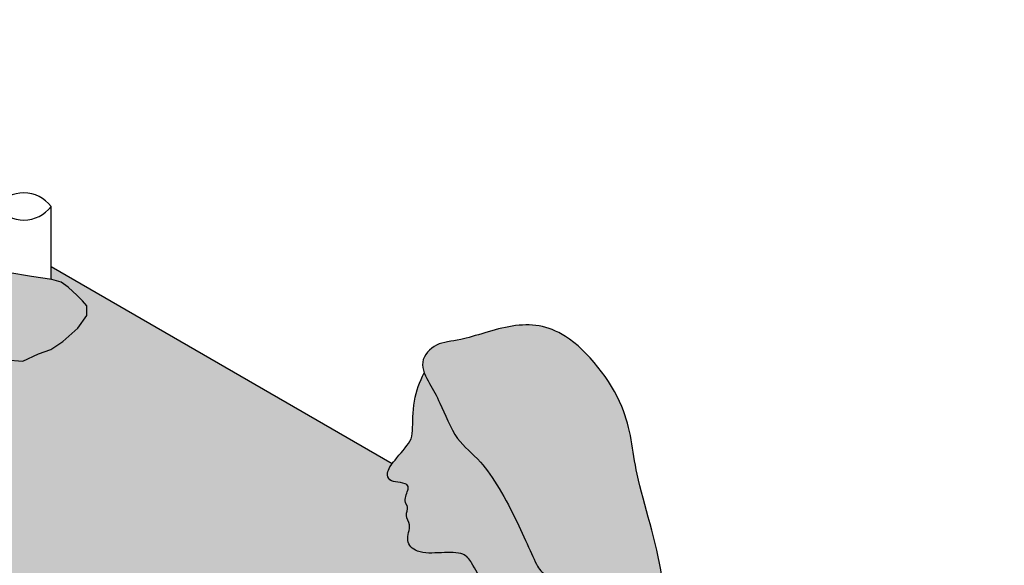
# Model space of a CAD drawing. Units: millimetres. Extents: x 0 to 15.7, y -3.4 to 9.1.
# Drawn here: x 13.1 to 14.5, y -1.2 to -0.4 of the extents above; entities that cross this region are included whole.
import ezdxf

# ---------------------------------------------------------------- set-up
doc = ezdxf.new("R2010")
doc.units = ezdxf.units.MM
doc.layers.add('Cotas', color=3, linetype='Continuous')

# ---------------------------------------------------------------- blocks, each defined once
blk = doc.blocks.new('Persona 79')
at = {"true_color": 0xb8b8b8, "transparency": 33554687}
h = blk.add_hatch(color=9, dxfattribs=at)
h.dxf.hatch_style = 1
edge = h.paths.add_edge_path()
edge.add_spline(control_points=[(0.7043758682237549, -0.662578363303151), (0.7078109721789421, -0.6482076945623234), (0.7157636779444605, -0.6062017574808287), (0.7258594551954669, -0.4961568138551158), (0.6730734961189135, -0.3512371545967206), (0.6706272888308344, -0.252571791183783), (0.5826946067551368, -0.1385227858188642), (0.5001228970229317, -0.1292165393000388), (0.425500564200517, -0.158687193381521), (0.3888364934691015, -0.1586099603715283), (0.3609544335057571, -0.1875113411430753), (0.3792208616554795, -0.2210329061746528), (0.3945678093079952, -0.2469531898870265), (0.416172706617159, -0.3041682568924529), (0.4571274599302058, -0.3304472648959589), (0.5060138062906194, -0.415596259674647), (0.5354286496115002, -0.4896264406898219), (0.5464764471712478, -0.495769539395706), (0.5735550284102775, -0.5176663113976474), (0.6226926466615801, -0.5344908860774176), (0.6598354388424053, -0.5660087345534706), (0.6870280352810845, -0.6061538320849884), (0.7006431593681715, -0.6777744217198034)], knot_values=[0, 0, 0, 0, 0.2594107484931047, 0.755638088141275, 1.319482800265776, 1.778543861400399, 2.30043457272458, 2.705565971956315, 3.107069255672846, 3.381186075946198, 3.638414367962151, 3.8997041357682, 4.160085323659064, 4.505085529605333, 4.821092434277926, 5.282623624535027, 5.680199968698462, 5.831941177209927, 6.090886327300003, 6.424710257151591, 6.740738809839707, 13.31618951935221, 13.31618951935221, 13.31618951935221, 13.31618951935221], degree=3, periodic=0)
edge.add_spline(control_points=[(0.7006431593681288, -0.6777744217198141), (0.7013438170725248, -0.6749351072991807), (0.7020444747769208, -0.6720957928785438), (0.7027451324813168, -0.6692564784579105)], knot_values=[13.35638708021406, 13.35638708021406, 13.35638708021406, 13.35638708021406, 13.40766832917788, 13.40766832917788, 13.40766832917788, 13.40766832917788], degree=3, periodic=0)
edge.add_spline(control_points=[(0.7027451324813168, -0.6692564784579105), (0.7032943533229723, -0.667030840109863), (0.7038435741646261, -0.6648052017618156), (0.7043758682237549, -0.662578363303151)], knot_values=[13.31618951935221, 13.31618951935221, 13.31618951935221, 13.31618951935221, 13.35638708021406, 13.35638708021406, 13.35638708021406, 13.35638708021406], degree=3, periodic=0)
edge = h.paths.add_edge_path()
edge.add_spline(control_points=[(0.551718364458097, -0.5001694337520044), (0.5496566554116171, -0.4986404508734477), (0.543897499605245, -0.4943355224009543), (0.5354286496115002, -0.4896264406898219), (0.5060138062906194, -0.415596259674647), (0.4571274599302058, -0.3304472648959589), (0.416172706617159, -0.3041682568924529), (0.3945678093079952, -0.2469531898870265), (0.3815406237243035, -0.2249508768571986), (0.3729422786378191, -0.2094256264845228), (0.3709380781125656, -0.2041410834612394)], knot_values=[7.413980357678528, 7.413980357678528, 7.413980357678528, 7.413980357678528, 7.484248342142285, 7.635989550653751, 8.033565894817185, 8.495097085074287, 8.81110398974688, 9.156104195693148, 9.416485383584012, 9.546773799691701, 9.546773799691701, 9.546773799691701, 9.546773799691701], degree=3, periodic=0)
edge.add_spline(control_points=[(0.3709380781125589, -0.2041410834611135), (0.364385629560843, -0.2169806131185652), (0.353821759421276, -0.242669420547891), (0.3544045289665885, -0.2874683149098942), (0.352023083516297, -0.3037240694338017), (0.3278498240964005, -0.3299927275462835), (0.3153393294615245, -0.3481600273157106), (0.3195823822906476, -0.3605870016301971), (0.332500731342364, -0.3625097974197828), (0.3464008606995215, -0.3646199115697577), (0.3489278086875363, -0.3722554427447946), (0.3399051025280855, -0.3904742213188079), (0.3494462064906081, -0.3979413695193941), (0.3418821612842606, -0.4116260945331867), (0.353614712775375, -0.4242333326676402), (0.341982111551717, -0.4480000363819059), (0.3608990851782128, -0.4668021981060093), (0.3951373368245132, -0.4644631579301368), (0.4283551265481975, -0.4636357965002382), (0.4405329642209068, -0.4798026795435355), (0.4565545737365735, -0.5107107592419737), (0.4692168625237887, -0.5318539748135542), (0.4781115586697542, -0.5470587431400205)], knot_values=[0.03124718999684895, 0.03124718999684895, 0.03124718999684895, 0.03124718999684895, 0.3317704211933834, 0.6300249354715537, 0.8144127916496822, 1.083104188293923, 1.299732186269655, 1.458812945163883, 1.617424087838565, 1.783714214514296, 1.899237516499667, 2.076095558273584, 2.216021275206532, 2.377264306131694, 2.551329967996875, 2.768168463178044, 2.977131648377606, 3.246607201282081, 3.502436130443916, 3.695471526781419, 3.968965765941357, 4.229222454557864, 4.229222454557864, 4.229222454557864, 4.229222454557864], degree=3, periodic=0)
edge.add_spline(control_points=[(0.4781115586697542, -0.5470587431400205), (0.4793010108611249, -0.549092016082465), (0.4805391140461541, -0.5512128307735935), (0.4818205182914514, -0.553411560636544)], knot_values=[-0.003555897540502086, -0.003555897540502086, -0.003555897540502086, -0.003555897540502086, 0.03124718999684872, 0.03124718999684872, 0.03124718999684872, 0.03124718999684872], degree=3, periodic=0)
edge.add_spline(control_points=[(0.4818205182920546, -0.553411560635883), (0.4835616325933663, -0.5513021963448121), (0.4941819155120601, -0.5390246363150484), (0.5207549514742436, -0.5182680476714552), (0.543898512124743, -0.5042686843967985), (0.5517183644573898, -0.5001694337523013)], knot_values=[2.323069699445842, 2.323069699445842, 2.323069699445842, 2.323069699445842, 2.405439264754302, 2.780818513267809, 2.960232616072015, 2.960232616072015, 2.960232616072015, 2.960232616072015], degree=3, periodic=0)
at = {"color": 6}
for points, knots in [([(0.7006431593681715, -0.6777744217198034), (0.6870280352810845, -0.6061538320849884), (0.6598354388424053, -0.5660087345534706), (0.6226926466615801, -0.5344908860774176), (0.5735550284102775, -0.5176663113976474), (0.5464764471712478, -0.495769539395706), (0.5354286496115002, -0.4896264406898219), (0.5060138062906194, -0.415596259674647), (0.4571274599302058, -0.3304472648959589), (0.416172706617159, -0.3041682568924529), (0.3945678093079952, -0.2469531898870265), (0.3792208616554795, -0.2210329061746528), (0.3609544335057571, -0.1875113411430753), (0.3888364934691015, -0.1586099603715283), (0.425500564200517, -0.158687193381521), (0.5001228970229317, -0.1292165393000388), (0.5826946067551368, -0.1385227858188642), (0.6706272888308344, -0.252571791183783), (0.6730734961189135, -0.3512371545967206), (0.7258594551954669, -0.4961568138551158), (0.7157636779444605, -0.6062017574808287), (0.7078109721789421, -0.6482076945623234), (0.7043758682237549, -0.662578363303151), (0.7038435741646261, -0.6648052017618156), (0.7032943533229723, -0.667030840109863), (0.7027451324813168, -0.6692564784579105), (0.7020444747769208, -0.6720957928785438), (0.7013438170725248, -0.6749351072991807), (0.7006431593681288, -0.6777744217198141)], [0, 0, 0, 0, 6.575450709512506, 6.891479262200622, 7.225303192052209, 7.484248342142285, 7.635989550653751, 8.033565894817185, 8.495097085074287, 8.81110398974688, 9.156104195693148, 9.416485383584012, 9.677775151390062, 9.935003443406014, 10.20912026367937, 10.6106235473959, 11.01575494662763, 11.53764565795181, 11.99670671908644, 12.56055143121094, 13.05677877085911, 13.31618951935221, 13.31618951935221, 13.31618951935221, 13.35638708021406, 13.35638708021406, 13.35638708021406, 13.40766832917787, 13.40766832917787, 13.40766832917787, 13.40766832917787]), ([(0.4818205182914514, -0.553411560636544), (0.4805391140461541, -0.5512128307735935), (0.4793010108611249, -0.549092016082465), (0.4781115586697542, -0.5470587431400205), (0.4692168625237887, -0.5318539748135542), (0.4565545737365735, -0.5107107592419737), (0.4405329642209068, -0.4798026795435355), (0.4283551265481975, -0.4636357965002382), (0.3951373368245132, -0.4644631579301368), (0.3608990851782128, -0.4668021981060093), (0.341982111551717, -0.4480000363819059), (0.353614712775375, -0.4242333326676402), (0.3418821612842606, -0.4116260945331867), (0.3494462064906081, -0.3979413695193941), (0.3399051025280855, -0.3904742213188079), (0.3489278086875363, -0.3722554427447946), (0.3464008606995215, -0.3646199115697577), (0.332500731342364, -0.3625097974197828), (0.3195823822906476, -0.3605870016301971), (0.3153393294615245, -0.3481600273157106), (0.3278498240964005, -0.3299927275462835), (0.352023083516297, -0.3037240694338017), (0.3544045289665885, -0.2874683149098942), (0.353821759421276, -0.242669420547891), (0.364385629560843, -0.2169806131185652), (0.3709380781125589, -0.2041410834611135)], [-0.003555897540502086, -0.003555897540502086, -0.003555897540502086, -0.003555897540502086, 0.03124718999684872, 0.03124718999684872, 0.03124718999684872, 0.2915038786133559, 0.5649981177732943, 0.7580335141107974, 1.013862443272632, 1.283337996177107, 1.492301181376669, 1.709139676557838, 1.88320533842302, 2.044448369348181, 2.184374086281129, 2.361232128055046, 2.476755430040417, 2.643045556716149, 2.80165669939083, 2.960737458285058, 3.17736545626079, 3.446056852905031, 3.63044470908316, 3.92869922336133, 4.229222454557864, 4.229222454557864, 4.229222454557864, 4.229222454557864])]:
    blk.add_open_spline(points, degree=3, knots=knots, dxfattribs=at)
blk = doc.blocks.new('Persona 80')
at = {"true_color": 0xb8b8b8}
h = blk.add_hatch(color=9, dxfattribs=at)
h.dxf.hatch_style = 1
h.paths.add_polyline_path([(-0.01513680151447261, -0.2278921658180479), (-0.006455032323174237, -0.2557655430039179), (0.007629068024497698, -0.2943734334610897), (0.00951704637691364, -0.31222427070702), (0.00515829599044082, -0.3319637624945244), (-0.002359747120708633, -0.3516380016269498), (0.004803292916221835, -0.3584001706376512), (0.01357872189328191, -0.3613493229386222), (0.03695585652212685, -0.3789722088176859), (0.07115842115308624, -0.3992565345604357), (0.1009732712959703, -0.4180662841524734), (0.132550410026397, -0.4345383202817175), (0.1578134900258554, -0.4535829287358033), (0.1569125349560636, -0.4222861103805824), (0.1579808320775555, -0.3807466390335321), (0.1627505205392517, -0.3241252664372092), (0.1681063884643663, -0.3258482943176659), (0.1853887758288693, -0.3291171235996444), (0.2206904270301493, -0.3235779318097229), (0.2370297981856311, -0.3190977919659872), (0.2490307768102866, -0.3120764035654702), (0.2549596422290961, -0.3016697519440183), (0.2624519003234127, -0.27572925392451), (0.2579701491954438, -0.2593960916763078), (0.2569466663371713, -0.2438891134975143), (0.2552710272834506, -0.2221647960830484), (0.274795932921279, -0.2187030655734361), (0.2790180470665291, -0.210038346659303), (0.2806173622889219, -0.1979524575285723), (0.2752285174983626, -0.1773182834219824), (0.2698396718647018, -0.1566840281470843), (0.2635705920033615, -0.1343347907038608), (0.2540700978580119, -0.1090394346551138), (0.2630602703397926, -0.08520095710696296), (0.2637435387550795, -0.06795204622130768), (0.2565852715210895, -0.04302581671322514), (0.2434892965338804, -0.02764422777886488), (0.2312286800834045, -0.00966765384850965), (0.2190039861798141, 0.00486096281429127), (0.1981827539284495, 0.01671390289948271), (0.179975476580239, 0.02600784615287921), (0.1566030697204042, 0.03438595844932024), (0.1324221629156455, 0.03758313722778439), (0.09621341720912824, 0.03634503846456028), (0.06693016203098523, 0.03259248049698726), (0.0436921606242322, 0.02804068899899903), (0.02480150489282096, 0.02008563904701077), (0.01453424694364003, 0.01222023598279476), (0, -2.220446049250313e-16), (-0.01619612252488878, -0.01827213585420395), (-0.025466867018622, -0.03905856972642141), (-0.03207900085271831, -0.06671413223375566), (-0.03520600782530892, -0.09778182733202745), (-0.03659940324723721, -0.1296937005818108), (-0.03542371945741252, -0.1598546034995252)])
h.paths.add_polyline_path([(0.775581415914985, -0.8310446197497185), (0.7927927483151507, -0.8194736013037991), (0.8145759072403962, -0.7998326179176733), (0.8276501156274207, -0.7815696514462611), (0.8275533626365359, -0.767444718570232), (0.8216112064583285, -0.7603273956976857), (0.8138640132829114, -0.7527847745484464), (0.8003855036608911, -0.7404612908469514), (0.7903018528008943, -0.7331303805510743), (0.7770298818727497, -0.729621775854639), (0.7471919766962838, -0.7252586973652335), (0.7131071618036913, -0.7195137247219918), (0.68709020033657, -0.7183378087183883), (0.6656362544267722, -0.7220485908967478), (0.6349735123412454, -0.7306894427645316), (0.6577418067245162, -0.7552387500741133), (0.6738657095002054, -0.789330110491619), (0.6799375187001715, -0.8110757430576996), (0.6673395607385793, -0.8447286989911227), (0.670968923242981, -0.8464131126895609), (0.6915708578449209, -0.8463129622334691), (0.7103677554500791, -0.845787513500909), (0.7346851394336227, -0.8477063138584526), (0.7573115731606794, -0.837411343383792)])
h.paths.add_polyline_path([(0.2304214127721025, -2.562508220589052), (0.1965095861064565, -2.571820706579045), (0.16049175690023, -2.582487972670152), (0.1270891466438133, -2.586114588872078), (0.1084026787316361, -2.590395660375862), (0.08799858254906212, -2.589232636938505), (0.06408409982687324, -2.587869533073385), (0.06260572797964414, -2.604376879883148), (0.06156147489446084, -2.62588648505698), (0.06511757119096728, -2.637887658240742), (0.07252312333048394, -2.643840324570871), (0.0846240743103408, -2.651535404556171), (0.2598740151156331, -2.650826964806811), (0.3773222897566466, -2.648569238093614), (0.4744429130696517, -2.637280445685974), (0.4817785188884045, -2.594901825188571), (0.4814418175037645, -2.581424987733953), (0.4759005883915961, -2.571891574699293), (0.458983451603217, -2.561341025393858), (0.4361108288458162, -2.558193788248446), (0.4056859339884653, -2.558118773575871), (0.3742684865160335, -2.559277626374979), (0.331423089001138, -2.565603130490989), (0.314048780552648, -2.554554685337965), (0.2806908140404953, -2.535157424287133), (0.2719113665393706, -2.539985687178613), (0.2548216847581006, -2.548597848369584)])
h.paths.add_polyline_path([(-0.03974564241752709, -2.551485559850562), (-0.08145208453607644, -2.547824693605662), (-0.1045430179369742, -2.546685028595448), (-0.1266059987869443, -2.539085916731178), (-0.1269570213680709, -2.539877546322941), (-0.1287271308747222, -2.552773138634621), (-0.1309135310598322, -2.567228738050516), (-0.1321117285488072, -2.581112194737898), (-0.1307615414284555, -2.594839165922393), (-0.1282675152488082, -2.610541831645151), (-0.1201048078328313, -2.626919390738067), (-0.1035151220012267, -2.630504142373638), (-0.07262346560855804, -2.63372225256353), (-0.0490655970302214, -2.64250541427009), (-0.02498644986963505, -2.643072955660955), (0.003617476229463179, -2.642339706982511), (0.02941241557890706, -2.645870757969758), (0.05323091238460442, -2.650546090409307), (0.07985841806701544, -2.650957161401266), (0.08348376637766286, -2.650810274707746), (0.06557155606220988, -2.639419773967737), (0.06156147489446084, -2.62588648505698), (0.06260572797964414, -2.604376879883148), (0.06453843746796473, -2.582796446066017), (0.0498150729700555, -2.567593535296433), (0.04559967747451665, -2.546674132792841), (0.0302715662624049, -2.549227833137364), (0.003168151629779459, -2.551485559850562)])
at = {"color": 6}
blk.add_line((0.7757522028305175, -0.7294349459175464), (0.7757522028305175, -0.6234237570183723), dxfattribs=at)
blk.add_lwpolyline([(0.6659113735413484, -0.8440658668612286), (0.670968923242981, -0.8464131126895609), (0.6915708578449085, -0.8463129622334691), (0.7103677554500791, -0.845787513500909), (0.7346851394336227, -0.8477063138584526), (0.7573115731606777, -0.837411343383792), (0.775581415914985, -0.8310446197497185), (0.7927927483151507, -0.8194736013037982), (0.8145759072403962, -0.7998326179176729), (0.8276501156274207, -0.7815696514462616), (0.8275533626365359, -0.767444718570232), (0.8216112064583285, -0.7603273956976864), (0.8138640132829096, -0.7527847745484451), (0.8003855036608911, -0.7404612908469517), (0.7903018528008943, -0.7331303805510743), (0.7770298818727497, -0.729621775854639), (0.7471919766962856, -0.7252586973652342), (0.7131071618036913, -0.7195137247219918), (0.68709020033657, -0.7183378087183883), (0.6656362544267722, -0.7220485908967476), (0.6348052873845518, -0.7307368490573936)], dxfattribs=at)
for centre, start, end in [((0.7365121965335675, -0.653096226892103), 37.09580711357984, 143.3522984072439), ((0.7362813334866587, -0.5940590848704232), 217.0958063057922, 323.3522975994619)]:
    blk.add_arc(centre, 0.04919586844057922, start, end, dxfattribs=at)

msp = doc.modelspace()

# ---------------------------------------------------------------- hatches: boundary and pattern name
h = msp.add_hatch(color=254)
h.dxf.hatch_style = 1
h.paths.add_polyline_path([(11.13349604383042, -0.3446288777776729), (11.14645208949754, -0.3364839629786687), (11.05793969563742, -0.2833429427555032, -0.06374087313458153), (11.0547843830433, -0.2712555965740151), (11.04134824146298, -0.3202844422168667), (10.98641545972045, -0.3505600308159913), (10.96589986759786, -0.3937888424363294), (10.9823804293875, -0.3958481335311674), (11.00824996623909, -0.4090261905564105), (11.07152555168808, -0.4440162898021711), (11.12782527672847, -0.4832955538517538), (11.14621468740883, -0.4921844792356254), (11.15826133534632, -0.5162685739523525), (11.1796160173741, -0.5745152227809243), (11.21972090277963, -0.5771009998756611), (11.27017547659729, -0.5590005363062076), (11.27290928872948, -0.51893029476782), (11.22800750689898, -0.4890012407235602), (11.22584628473091, -0.4723288468159765), (11.19122167882382, -0.4209376003095215)], flags=17)
h.paths.add_polyline_path([(12.3315928117096, -0.4570101120611483), (12.34011654221162, -0.4432715437212167), (12.35507798822768, -0.4307198390940314), (12.36590341822934, -0.4333812789574907), (12.36837894448139, -0.4357182653238354), (12.3758969875927, -0.4160440261914076), (12.38025573797917, -0.3963045344039031), (12.37870491144044, -0.3816414678999038), (12.37292186830122, -0.3635252054156766), (12.36583991782585, -0.3441118839095409), (12.10504139954095, -0.1935397891733786), (11.67858150328279, -0.4397565250766959), (12.19235435368604, -0.7363834185591216), (12.20439058533988, -0.6649203571052524), (12.22736735752245, -0.5932448971959232), (12.26667584639394, -0.5455555112138839), (12.29221102393753, -0.5189775258094826), (12.31073306109205, -0.4871126746413168)])
h.paths.add_polyline_path([(13.06778001837405, -0.7493771899161814), (12.53086247867817, -0.4393877038400618), (12.52871952367981, -0.4648269027304153), (12.52765122655832, -0.5063663740774658), (12.52855218162826, -0.5376631924327242), (12.54069251703517, -0.5468152013854208), (12.56694677603913, -0.5849380975186662), (12.59197815736719, -0.6441364287811169), (12.61499555163267, -0.6889847528656858), (12.63358921744715, -0.7469962204151628), (12.66297229930036, -0.8223068474434925), (12.66850127240708, -0.843265590633969), (12.77389657973767, -0.8426710232687995), (12.83128526458144, -0.8274240211489499), (12.88545820980711, -0.8141109832683426), (12.92701551070026, -0.798751625250766), (12.94644490664827, -0.7931970466710894), (12.97630866855083, -0.7962552257046767), (13.00554397898635, -0.8148171127542767), (13.03637494602903, -0.8061288545936307), (13.05782889193883, -0.8024180724152714), (13.06778001837405, -0.8028678439554326)])
h.paths.add_polyline_path([(13.24057163848335, -1.341571950105969), (13.24057163848335, -0.8491384783001585), (13.14649089443277, -0.7948209353969062), (13.14649089443277, -0.8135152096144296), (13.14776857347501, -0.8137020395515222), (13.16104054440315, -0.8172106442479574), (13.17112419526315, -0.8245415545438348), (13.18460270488517, -0.8368650382453282), (13.19234989806058, -0.8444076593945695), (13.19829205423879, -0.8515249822671151), (13.19838880722968, -0.8656499151431447), (13.18531459884265, -0.8839128816145561), (13.16353143991741, -0.9035538650006814), (13.14632010751724, -0.9151248834466017), (13.12805026476293, -0.9214916070806751), (13.10542383103588, -0.9317865775553358), (13.08110644705233, -0.9298677771977921), (13.06230954944716, -0.9303932259303522), (13.04170761484524, -0.930493376386444), (13.0366500651436, -0.9281461305581118), (13.01417885971263, -0.9495091149082739), (12.97352106181837, -0.9634517393064428), (12.92152939497022, -0.970198339710528), (12.87700366859794, -0.9777094848729533), (12.80481806104366, -0.9974766043325829), (12.75347858305635, -1.012588648211654), (12.70371893078858, -1.008373387505522), (12.70726919575431, -1.033669641237061)])
h.paths.add_polyline_path([(13.60380794717288, -1.435381916861338), (13.6011192303676, -1.435692584715294), (13.60117667522321, -1.435780144144651)])
edge = h.paths.add_edge_path()
edge.add_arc((11.67858150328279, -0.8301068669874816), 0.08000000000000362, 240.0000000000316, 300.0000000000015)
edge.add_line((11.71858150328279, -0.8993888992902388), (12.05465125244122, -0.705358939147068))
edge.add_line((12.05465125244122, -0.705358939147068), (11.67858150328279, -0.4897389170300315))
edge.add_line((11.67858150328279, -0.4897389170300315), (11.67858150328279, -0.4397565250766959))
edge.add_line((11.67858150328279, -0.4397565250766959), (11.68878021170271, -0.4338682980250681))
edge.add_line((11.68878021170271, -0.4338682980250681), (10.75030577033534, 0.1079601733259139))
edge.add_line((10.75030577033534, 0.1079601733259139), (10.74739041300531, 0.107995277972627))
edge.add_line((10.74739041300531, 0.107995277972627), (10.72422410451021, 0.1317262904474816))
edge.add_line((10.72422410451021, 0.1317262904474816), (10.731129776853, 0.1642154433459879))
edge.add_line((10.731129776853, 0.1642154433459879), (10.75373063440578, 0.2017271750256029))
edge.add_line((10.75373063440578, 0.2017271750256029), (10.77349079191266, 0.219729728744646))
edge.add_line((10.77349079191266, 0.219729728744646), (10.79188550117318, 0.2325371552442945))
edge.add_line((10.79188550117318, 0.2325371552442945), (10.81130528383268, 0.2425207342305882))
edge.add_line((10.81130528383268, 0.2425207342305882), (10.80907162440339, 0.2531764881269325))
edge.add_line((10.80907162440339, 0.2531764881269325), (10.81330914513877, 0.2804862000278305))
edge.add_line((10.81330914513877, 0.2804862000278305), (10.82412292756239, 0.3129282942614324))
edge.add_line((10.82412292756239, 0.3129282942614324), (10.84035144430858, 0.3622427872917839))
edge.add_line((10.84035144430858, 0.3622427872917839), (10.85393412579118, 0.3929105074269543))
edge.add_line((10.85393412579118, 0.3929105074269543), (10.853786319674, 0.3959562124423925))
edge.add_line((10.853786319674, 0.3959562124423925), (10.84917158265593, 0.4455216850192798))
edge.add_line((10.84917158265593, 0.4455216850192798), (10.84364629781898, 0.5276704278247095))
edge.add_line((10.84364629781898, 0.5276704278247095), (10.84656084286429, 0.6841837405361773))
edge.add_line((10.84656084286429, 0.6841837405361773), (10.84056881052278, 0.7049008297081443))
edge.add_line((10.84056881052278, 0.7049008297081443), (10.8357217586878, 0.7329576084694551))
edge.add_line((10.8357217586878, 0.7329576084694551), (10.798580045289, 0.7965888511567343))
edge.add_line((10.798580045289, 0.7965888511567343), (10.798580045289, 0.8917993447524211))
edge.add_line((10.798580045289, 0.8917993447524211), (10.82686355755153, 0.9968766692518827))
edge.add_line((10.82686355755153, 0.9968766692518827), (10.81547010891258, 1.000959589366225))
edge.add_line((10.81547010891258, 1.000959589366225), (10.75843351305015, 1.025098443604115))
edge.add_line((10.75843351305015, 1.025098443604115), (10.73121791847929, 1.03715218450116))
edge.add_line((10.73121791847929, 1.03715218450116), (10.7038768341355, 1.038784298516298))
edge.add_line((10.7038768341355, 1.038784298516298), (10.68419510773641, 1.02729526159856))
edge.add_line((10.68419510773641, 1.02729526159856), (10.67730315146686, 1.00983863978427))
edge.add_line((10.67730315146686, 1.00983863978427), (10.6793135387958, 1.004347057340333))
edge.add_line((10.6793135387958, 1.004347057340333), (10.67338857172867, 0.973260719950126))
edge.add_line((10.67338857172867, 0.973260719950126), (10.66227928389402, 0.9421743638686664))
edge.add_line((10.66227928389402, 0.9421743638686664), (10.65521702684568, 0.944867470353806))
edge.add_line((10.65521702684568, 0.944867470353806), (10.65465239384561, 0.9432874966742517))
edge.add_line((10.65465239384561, 0.9432874966742517), (10.57994348524302, 0.7175647307070037))
edge.add_line((10.57994348524302, 0.7175647307070037), (10.54472185806857, 0.3340006318979292))
edge.add_line((10.54472185806857, 0.3340006318979292), (10.50719999822435, 0.2828240633648917))
edge.add_line((10.50719999822435, 0.2828240633648917), (10.48487465499751, 0.2612068992173633))
edge.add_line((10.48487465499751, 0.2612068992173633), (9.824300043759322, 0.642589828835348))
edge.add_line((9.824300043759322, 0.642589828835348), (9.824300043759322, 0.5029625411512413))
edge.add_arc((9.791582851054212, 0.502962541151204), 0.03271719270511086, -90.00000000013301, 0, ccw=False)
edge.add_line((9.791582851054173, 0.4702453484460936), (9.72222346267985, 0.4702453484460918))
edge.add_arc((9.722223462679848, 0.5029625411512377), 0.03271719270514595, 179.9999999999937, 270.00000000000387, ccw=False)
edge.add_line((9.689506269974702, 0.5029625411512413), (9.6895062699747, 0.6745835619454326))
edge.add_line((9.6895062699747, 0.6745835619454326), (9.30094375034163, 0.4502468866381193))
edge.add_line((9.30094375034163, 0.4502468866381193), (9.450227207869503, 0.3640580422489208))
edge.add_line((9.450227207869503, 0.3640580422489208), (9.468237299016565, 0.4144670574663039))
edge.add_line((9.468237299016565, 0.4144670574663039), (9.476924131682736, 0.4248872844423701))
edge.add_line((9.476924131682736, 0.4248872844423701), (9.532526089793592, 0.4405588214970564))
edge.add_line((9.532526089793592, 0.4405588214970564), (9.65973480162178, 0.4331854333302587))
edge.add_line((9.65973480162178, 0.4331854333302587), (9.71233923919739, 0.3778291565511651))
edge.add_line((9.71233923919739, 0.3778291565511651), (9.707439592400206, 0.2844049474893424))
edge.add_line((9.707439592400206, 0.2844049474893424), (9.704499800869726, 0.2283504456784655))
edge.add_line((9.704499800869726, 0.2283504456784655), (9.701874206347057, 0.2187695799366836))
edge.add_line((9.701874206347057, 0.2187695799366836), (10.15128219271413, -0.04069624196763044))
edge.add_line((10.15128219271413, -0.04069624196763044), (10.15499395343763, -0.03200404364105935))
edge.add_line((10.15499395343763, -0.03200404364105935), (10.15760563455946, 0.02326379641504417))
edge.add_line((10.15760563455946, 0.02326379641504417), (10.17078724455918, 0.03369858235719647))
edge.add_line((10.17078724455918, 0.03369858235719647), (10.19702500375583, 0.08983683619640459))
edge.add_line((10.19702500375583, 0.08983683619640459), (10.2327348389846, 0.1786066381435418))
edge.add_line((10.2327348389846, 0.1786066381435418), (10.2463868058377, 0.1716912525833365))
edge.add_line((10.2463868058377, 0.1716912525833365), (10.2463868058377, 0.2749308375178359))
edge.add_arc((10.28562681213474, 0.2452583691772432), 0.0491958684404975, 36.64770014560901, 142.9041943107151, ccw=False)
edge.add_line((10.32509768189642, 0.2746230403293382), (10.32509768189642, 0.1552413559793919))
edge.add_line((10.32509768189642, 0.1552413559793919), (10.33650303973776, 0.1040714680264543))
edge.add_line((10.33650303973776, 0.1040714680264543), (10.3318943792557, 0.08106136414135534))
edge.add_line((10.3318943792557, 0.08106136414135534), (10.30884037005275, 0.0666199653888313))
edge.add_line((10.30884037005275, 0.0666199653888313), (10.28210669065915, 0.04182950876434433))
edge.add_line((10.28210669065915, 0.04182950876434433), (10.30110627831995, 0.03646709039735896))
edge.add_line((10.30110627831995, 0.03646709039735896), (10.31634962883449, -0.06284357984549871))
edge.add_line((10.31634962883449, -0.06284357984549871), (10.30516240539795, -0.1295390241838916))
edge.add_line((10.30516240539795, -0.1295390241838916), (10.67111113883597, -0.3408196239437942))
edge.add_line((10.67111113883597, -0.3408196239437942), (10.67880525449313, -0.3308210976935655))
edge.add_line((10.67880525449313, -0.3308210976935655), (10.71264231030968, -0.3149210472976804))
edge.add_line((10.71264231030968, -0.3149210472976804), (10.73158755399039, -0.312816823513181))
edge.add_line((10.73158755399039, -0.312816823513181), (10.7989921278046, -0.3250675284154525))
edge.add_line((10.7989921278046, -0.3250675284154525), (10.82686241060459, -0.3393913520612344))
edge.add_line((10.82686241060459, -0.3393913520612344), (10.83316980002668, -0.3173239265372061))
edge.add_line((10.83316980002668, -0.3173239265372061), (10.8018282256436, -0.2551528301541524))
edge.add_line((10.8018282256436, -0.2551528301541524), (10.79149591461204, -0.1578057244241293))
edge.add_line((10.79149591461204, -0.1578057244241293), (10.82202395286517, -0.07235983010372848))
edge.add_line((10.82202395286517, -0.07235983010372848), (10.83071078553134, -0.06193960312766222))
edge.add_line((10.83071078553134, -0.06193960312766222), (10.88631274364219, -0.04626806607297596))
edge.add_line((10.88631274364219, -0.04626806607297596), (11.01352145547038, -0.05364145423977362))
edge.add_line((11.01352145547038, -0.05364145423977362), (11.06612589304599, -0.1089977310188672))
edge.add_line((11.06612589304599, -0.1089977310188672), (11.06122624624881, -0.2024219400806899))
edge.add_line((11.06122624624881, -0.2024219400806899), (11.05904177724928, -0.2440743226433781))
edge.add_arc((11.10357756967335, -0.2649740036166399), 0.04919586844059146, 95.66796135476159, 154.8603536235142, ccw=False)
edge.add_line((11.09871882241409, -0.2160186561386119), (11.20107063515765, -0.2774685787289357))
edge.add_line((11.20107063515765, -0.2774685787289357), (11.25081184276964, -0.2940291308299905))
edge.add_line((11.25081184276964, -0.2940291308299905), (11.26816730249097, -0.3098244671704791))
edge.add_line((11.26816730249097, -0.3098244671704791), (11.2686819229731, -0.3370232999399789))
edge.add_line((11.2686819229731, -0.3370232999399789), (11.27617524701022, -0.3727039172051221))
edge.add_line((11.27617524701022, -0.3727039172051221), (11.29055246442807, -0.3591748565813262))
edge.add_line((11.29055246442807, -0.3591748565813262), (11.36030205637884, -0.4138146360339263))
edge.add_line((11.36030205637884, -0.4138146360339263), (11.40306050396488, -0.4937631057120555))
edge.add_line((11.40306050396488, -0.4937631057120555), (11.37441164933229, -0.6588313355968651))
edge.add_line((11.37441164933229, -0.6588313355968651), (11.34164783894916, -0.6794477957077518))
edge.add_line((11.34164783894916, -0.6794477957077518), (11.31298983958926, -0.7114084646111181))
edge.add_line((11.31298983958926, -0.7114084646111181), (11.63858150328282, -0.8993888992902619))
at = {"transparency": 33554687}
h = msp.add_hatch(color=254, dxfattribs=at)
h.dxf.hatch_style = 1
edge = h.paths.add_edge_path()
edge.add_spline(control_points=[(13.79519422582738, -1.292033776705171), (13.78629952968142, -1.276829008378705), (13.7736372408942, -1.255685792807125), (13.75761563137853, -1.224777713108686), (13.74543779370583, -1.208610830065389), (13.71222000398214, -1.209438191495288), (13.67798175233584, -1.21177723167116), (13.65906477870934, -1.192975069947057), (13.670697379933, -1.169208366232791), (13.65896482844189, -1.156601128098337), (13.66652887364824, -1.142916403084545), (13.65698776968571, -1.135449254883959), (13.66601047584516, -1.117230476309945), (13.66348352785715, -1.109594945134909), (13.64958339849999, -1.107484830984934), (13.63666504944828, -1.105562035195348), (13.63285562018022, -1.0944050495123), (13.63781293274813, -1.085582632537449), (13.64147094338914, -1.08059779990586)], knot_values=[0.03124718999684872, 0.03124718999684872, 0.03124718999684872, 0.03124718999684872, 0.2915038786133559, 0.5649981177732943, 0.7580335141107974, 1.013862443272632, 1.283337996177107, 1.492301181376669, 1.709139676557838, 1.88320533842302, 2.044448369348181, 2.184374086281129, 2.361232128055046, 2.476755430040417, 2.643045556716149, 2.80165669939083, 2.960737458285058, 3.122760032542974, 3.122760032542974, 3.122760032542974, 3.122760032542974], degree=3, periodic=0)
edge.add_line((13.64147094338914, -1.080597799905858), (13.24057163848335, -0.8491384783001585))
edge.add_line((13.24057163848335, -0.8491384783001585), (13.24057163848335, -1.341571950105948))
edge.add_line((13.24057163848335, -1.341571950105948), (13.68120630499404, -1.595972493430086))
edge.add_line((13.68120630499404, -1.595972493430086), (13.67813835588279, -1.579212702572182))
edge.add_line((13.67813835588279, -1.579212702572182), (13.66762749776849, -1.541170753904172))
edge.add_line((13.66762749776849, -1.541170753904172), (13.68921662027565, -1.492566887642663))
edge.add_line((13.68921662027565, -1.492566887642663), (13.71166092108904, -1.455137102270285))
edge.add_line((13.71166092108904, -1.455137102270285), (13.74662795035237, -1.370561166281673))
edge.add_line((13.74662795035237, -1.370561166281673), (13.74659628189393, -1.354361430267101))
edge.add_line((13.74659628189393, -1.354361430267101), (13.75252182270511, -1.344193089722806))
edge.add_spline(control_points=[(13.75252182269949, -1.344193089797464), (13.75261127459481, -1.342622091993896), (13.75331424061376, -1.3325486846527), (13.75616534703719, -1.320007485464114), (13.76922868514583, -1.311477247395388), (13.7859512236832, -1.297913050510378), (13.79519422582738, -1.292033776705171)], knot_values=[0.9625871565194994, 0.9625871565194994, 0.9625871565194994, 0.9625871565194994, 0.9969142912965416, 1.190284095279451, 1.358074429873634, 1.610667705469292, 1.610667705469292, 1.610667705469292, 1.610667705469292], degree=3, periodic=0)
edge = h.paths.add_edge_path()
edge.add_line((14.52953374717312, -1.593321098727706), (14.03535578299348, -1.308007318080817))
edge.add_spline(control_points=[(14.03535578299384, -1.308007318074262), (14.03484215358916, -1.320563125803695), (14.03379533290262, -1.332524549720532), (14.03249614043817, -1.343693842139659)], knot_values=[12.81132277676087, 12.81132277676087, 12.81132277676087, 12.81132277676087, 12.9680549089368, 12.9680549089368, 12.9680549089368, 12.9680549089368], degree=3, periodic=0)
edge.add_line((14.03249614043798, -1.343693842141397), (14.06577593486242, -1.397965018798494))
edge.add_line((14.06577593486242, -1.397965018798494), (14.09724970356512, -1.482009329631317))
edge.add_line((14.09724970356512, -1.482009329631317), (14.11395605589975, -1.548892994557402))
edge.add_line((14.11395605589975, -1.548892994557402), (14.12694175137989, -1.596752684861723))
edge.add_line((14.12694175137989, -1.596752684861723), (14.14553183438641, -1.685119560279066))
edge.add_line((14.14553183438641, -1.685119560279066), (14.14382092028974, -1.752039228658294))
edge.add_line((14.14382092028974, -1.752039228658294), (14.14819989028419, -1.793776631763627))
edge.add_line((14.14819989028419, -1.793776631763627), (14.13781264402573, -1.818967297843262))
edge.add_line((14.13781264402573, -1.818967297843262), (14.12210934732855, -1.850527983608506))
edge.add_line((14.12210934732855, -1.850527983608506), (14.52953374717312, -2.085754570532941))
edge.add_line((14.52953374717312, -2.085754570532941), (14.52953374717312, -1.593321098727706))

# ---------------------------------------------------------------- linework, layer by layer
at = {"color": 4}
msp.add_line((13.14649089443277, -0.7948209353969062), (13.64147094338914, -1.080597799905858), dxfattribs=at)

# ---------------------------------------------------------------- block references
at = {"layer": 'Cotas'}
for name, p in [('Persona 80', (12.37073869160226, -0.08408026369688315)), ('Persona 79', (13.31708266715763, -0.7449750335651508))]:
    msp.add_blockref(name, p, dxfattribs=at)

doc.saveas('drawing.dxf')
